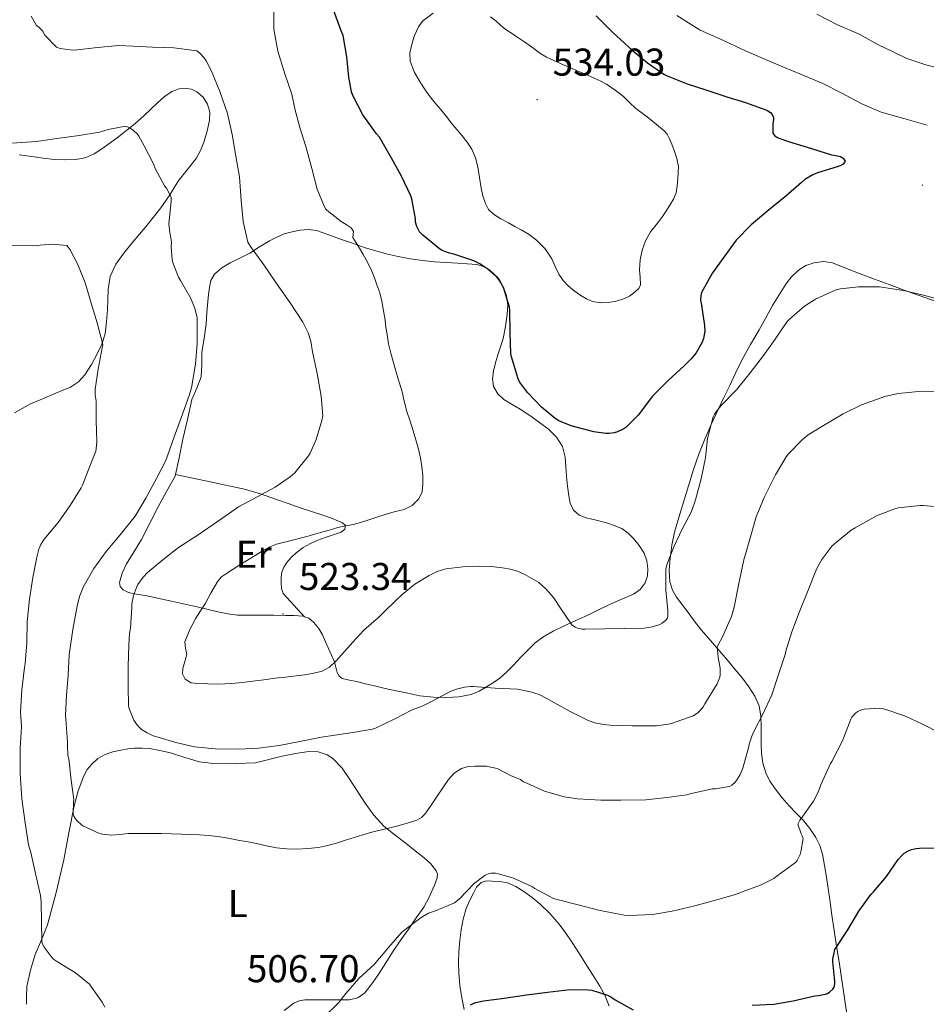
# Model space of a CAD drawing. Units: metres. Extents: x 558955 to 563436, y 4712095 to 4715104.
# Drawn here: x 561710 to 561945, y 4712988 to 4713243 of the extents above; entities that cross this region are included whole.
import ezdxf
from ezdxf.enums import TextEntityAlignment as Align

# ---------------------------------------------------------------- set-up
doc = ezdxf.new("R2010")
doc.units = ezdxf.units.M
doc.header["$MEASUREMENT"] = 0
for name, color, linetype, lineweight in [('Carátula', 7, 'Continuous', 5), ('Level 36', 19, 'Continuous', 40), ('Level 37', 92, 'Continuous', 0), ('Level 4', 36, 'Continuous', 30), ('Level 41', 19, 'Continuous', 0), ('Level 5', 36, 'Continuous', 0), ('Level 7', 1, 'Continuous', 0)]:
    doc.layers.add(name, color=color, linetype=linetype, lineweight=lineweight)
doc.styles.add('Arial', font='ARIAL.TTF', dxfattribs={"height": 0.2})

# ---------------------------------------------------------------- blocks, each defined once
blk = doc.blocks.new('5PATER')
at = {"layer": 'Carátula', "linetype": 'Continuous', "lineweight": 5}
h = blk.add_hatch(color=250, dxfattribs=at)
edge = h.paths.add_edge_path()
edge.add_ellipse((0, 0), major_axis=(-1.33, -1.34), ratio=0.999422, start_angle=0, end_angle=360)

msp = doc.modelspace()

# ---------------------------------------------------------------- linework, layer by layer
at = {"layer": 'Level 36', "color": 92, "linetype": 'Continuous', "lineweight": 0}
for points in [[(561708.87, 4713141.05, 500.66), (561713.04, 4713143.43, 501.69), (561715.48, 4713144.45, 502.2), (561717.94, 4713145.46, 502.7), (561720.64, 4713146.59, 503.11), (561723.35, 4713147.74, 503.48), (561725.41, 4713149.06, 504.05), (561727.09, 4713150.92, 504.55), (561728.78, 4713153.55, 504.6), (561730.23, 4713156.31, 504.58), (561731.5, 4713158.85, 504.79), (561732.37, 4713161.5, 504.98), (561732.71, 4713164.58, 504.97), (561732.9, 4713167.67, 505.06), (561733.01, 4713170.33, 505.42), (561733.14, 4713172.98, 505.78), (561733.67, 4713176.37, 506.21), (561735.08, 4713179.5, 506.65), (561737.19, 4713182.33, 507.16), (561739.36, 4713185.03, 507.78), (561743.08, 4713189.53, 508.93), (561746.76, 4713194.07, 510.09), (561749.04, 4713197.49, 510.91), (561751.22, 4713200.97, 511.74), (561753.55, 4713203.89, 511.97), (561755.88, 4713206.85, 512.09), (561756.99, 4713208.89, 512.4), (561757.88, 4713211.08, 512.71), (561758.77, 4713213.92, 513.09), (561759.35, 4713216.79, 513.46), (561759.39, 4713218.84, 513.71), (561758.84, 4713220.9, 513.94), (561757.72, 4713222.7, 514.07), (561756.04, 4713224.12, 514.09), (561754.68, 4713224.75, 514.03), (561753.33, 4713224.98, 513.85), (561751.47, 4713224.9, 513.3), (561749.62, 4713224.21, 512.78), (561747.63, 4713222.78, 512.46), (561745.88, 4713221.22, 512.14), (561744.16, 4713219.58, 511.76), (561742.44, 4713217.98, 511.34), (561739.99, 4713215.86, 510.59), (561737.49, 4713213.82, 509.8), (561735.43, 4713212.24, 509.21), (561733.32, 4713210.68, 508.73), (561731.48, 4713209.36, 508.59), (561729.52, 4713208.1, 508.65), (561727.16, 4713207.06, 508.73), (561724.66, 4713206.6, 508.84), (561721.91, 4713206.48, 509.01), (561719.16, 4713206.63, 509.18), (561716.26, 4713206.98, 509.29), (561713.36, 4713207.34, 509.34), (561710.12, 4713207.77, 509.31)], [(561750.57, 4713125.14, 511.5), (561751.47, 4713129.44, 511.38), (561752.47, 4713134.23, 511.24), (561753.6, 4713139.37, 511.11), (561754.8, 4713144.49, 511.05), (561756.04, 4713147.44, 511.33), (561757.2, 4713150.42, 511.69), (561757.33, 4713153.55, 511.82), (561757.38, 4713156.68, 511.91), (561757.95, 4713160.4, 511.93), (561758.47, 4713164.12, 511.99), (561758.68, 4713167.01, 512.15), (561758.88, 4713169.91, 512.33), (561759.09, 4713171.7, 512.41), (561759.35, 4713173.49, 512.5), (561759.72, 4713175.31, 512.98), (561760.63, 4713176.93, 513.59), (561762.55, 4713178.61, 513.93), (561764.66, 4713179.88, 514.3), (561767.2, 4713181.1, 515.19), (561769.73, 4713182.36, 516.09), (561772.3, 4713183.97, 516.52), (561774.87, 4713185.57, 516.98), (561776.75, 4713186.53, 517.63), (561778.69, 4713187.33, 518.28), (561780.69, 4713187.91, 518.78), (561782.77, 4713188.28, 519.19), (561784.91, 4713188.52, 519.46), (561787.01, 4713188.26, 519.72), (561790, 4713187.18, 520.28), (561792.98, 4713186.09, 520.86), (561796.32, 4713184.92, 521.22), (561799.65, 4713183.78, 521.56), (561802.35, 4713182.95, 522.48), (561805.08, 4713182.23, 523.34), (561808.17, 4713181.5, 523.49), (561811.32, 4713180.9, 523.62), (561814.44, 4713180.46, 523.96), (561817.57, 4713180.16, 524.28), (561820.54, 4713179.98, 524.36), (561823.51, 4713179.8, 524.46), (561826, 4713179.62, 524.79), (561828.48, 4713179.41, 525.14), (561830.24, 4713178.93, 525.35), (561831.88, 4713177.94, 525.4), (561833.25, 4713176.66, 525.27), (561834.37, 4713175.17, 525.13), (561835.49, 4713173.34, 524.95), (561836.23, 4713171.36, 524.79), (561836.5, 4713168.96, 524.66), (561836.37, 4713166.55, 524.54), (561835.96, 4713163.39, 524.37), (561835.3, 4713160.26, 524.2), (561834.63, 4713158.17, 523.92), (561833.96, 4713156.08, 523.67), (561833.38, 4713153.97, 523.66), (561832.85, 4713151.84, 523.69), (561832.58, 4713149.87, 523.73), (561832.85, 4713147.89, 523.78), (561833.91, 4713145.97, 523.97), (561835.54, 4713144.5, 524.15), (561837.64, 4713143.25, 524.21), (561839.72, 4713142.02, 524.23), (561842.24, 4713140.34, 524.24), (561844.74, 4713138.61, 524.23)], [(561922.29, 4712999.09, 499.24), (561921.62, 4713003.13, 499.88), (561920.98, 4713007.17, 500.52), (561920.41, 4713011.12, 501.68), (561919.86, 4713015.09, 502.7), (561919.42, 4713018.04, 502.87), (561918.98, 4713021, 503.02), (561918.5, 4713023.97, 503.21), (561917.95, 4713026.93, 503.45), (561917.29, 4713029.13, 503.79), (561916.23, 4713031.2, 504.2), (561914.68, 4713033.54, 504.48), (561912.98, 4713035.67, 504.76), (561911.17, 4713037.52, 505.69), (561909.36, 4713039.38, 506.63), (561907.55, 4713041.51, 506.9), (561905.78, 4713043.73, 507.19), (561904.37, 4713045.77, 507.65), (561903.27, 4713047.99, 508.1), (561902.49, 4713050.47, 508.48), (561902.18, 4713053, 508.87), (561902.14, 4713055.25, 509.32), (561902.11, 4713057.51, 509.77), (561902.06, 4713060.06, 510.13), (561902, 4713062.61, 510.49), (561901.56, 4713065.27, 511), (561900.47, 4713067.78, 511.59), (561898.93, 4713070.21, 512.3), (561897.24, 4713072.44, 513.08), (561895.31, 4713074.75, 514.06), (561893.36, 4713077.08, 515.06), (561891.74, 4713079, 515.84), (561890.1, 4713080.93, 516.41), (561888.39, 4713082.87, 516.75), (561886.69, 4713084.84, 517.1), (561885.06, 4713086.93, 517.46), (561883.44, 4713089.06, 517.82), (561881.83, 4713091.2, 518.16), (561880.23, 4713093.36, 518.47), (561879.12, 4713095.24, 518.65), (561878.47, 4713097.32, 518.81), (561878.26, 4713100.36, 519.18), (561878.53, 4713103.41, 519.54), (561878.97, 4713106.82, 519.72), (561879.65, 4713110.18, 519.88), (561880.78, 4713114.04, 520.28), (561883.25, 4713122.17, 520.65), (561884.6, 4713126.45, 520.68), (561885.98, 4713130.38, 520.78), (561887.54, 4713134.24, 520.87), (561889.2, 4713138.09, 520.89), (561890.95, 4713141.89, 520.9), (561892.46, 4713145.04, 520.98), (561893.97, 4713148.18, 521.03), (561895.58, 4713151.54, 521.03), (561897.19, 4713154.9, 521.03), (561899.33, 4713158.75, 521.03), (561901.59, 4713162.53, 521.03), (561903.32, 4713165.67, 521.03), (561905.04, 4713168.82, 521.03), (561906.72, 4713171.59, 521.04), (561908.5, 4713174.31, 521.05), (561909.97, 4713176.22, 521.05), (561911.75, 4713177.96, 521.05), (561913.68, 4713179.17, 521.05)], [(561913.68, 4713179.17, 521.05), (561915.81, 4713179.88, 521.05), (561918.2, 4713180.22, 520.96), (561920.53, 4713179.88, 520.78), (561924.14, 4713178.43, 520.26), (561927.75, 4713177, 519.77), (561931.46, 4713175.61, 519.55), (561935.19, 4713174.23, 519.46), (561939.83, 4713172.54, 519.53), (561944.48, 4713170.87, 519.54), (561949.24, 4713169.17, 519.38)], [(561844.74, 4713138.61, 524.23), (561847.02, 4713136.85, 524.2), (561849.11, 4713134.77, 524.17), (561850.67, 4713132.33, 524.19), (561851.41, 4713129.62, 524.22), (561851.56, 4713127.14, 524.05), (561851.7, 4713124.68, 523.72), (561851.99, 4713122.12, 523.23), (561852.34, 4713119.57, 522.74), (561852.67, 4713117.7, 522.53), (561853.51, 4713115.89, 522.41), (561855.02, 4713114.62, 522.44), (561856.82, 4713113.94, 522.47), (561859.44, 4713113.27, 522.05), (561862.07, 4713112.6, 521.64), (561864.08, 4713111.95, 521.56), (561866.05, 4713111.12, 521.53), (561867.64, 4713109.98, 521.56), (561869.03, 4713108.56, 521.58), (561870.54, 4713106.79, 521.49), (561871.81, 4713104.77, 521.42), (561872.51, 4713102.77, 521.41), (561872.76, 4713100.76, 521.42), (561872.66, 4713098.95, 521.42), (561872.04, 4713097.14, 521.43), (561870.77, 4713095.37, 521.06), (561869.09, 4713094.18, 520.62), (561866.25, 4713092.97, 520.49), (561863.43, 4713091.76, 520.34), (561860.33, 4713090.25, 519.98), (561857.24, 4713088.76, 519.62), (561854.16, 4713087.36, 519.35), (561851.08, 4713085.97, 519.05), (561848.28, 4713084.58, 518.6), (561845.6, 4713083.01, 518.06), (561843.6, 4713081.54, 517.56), (561839.9, 4713077.84, 516.85)], [(561783.96, 4713088.32, 522.72), (561783.51, 4713088.47, 522.82), (561781.27, 4713088.62, 523.27), (561779.01, 4713088.68, 523.66), (561775.93, 4713088.71, 523.71), (561772.85, 4713088.74, 523.32), (561769.71, 4713088.74, 522.81), (561766.61, 4713088.76, 522.18), (561764.06, 4713089.05, 521.45), (561761.52, 4713089.61, 520.7), (561758.98, 4713090.23, 520.52), (561756.45, 4713090.84, 520.3), (561749.52, 4713092.35, 517.57), (561742.72, 4713093.83, 514.63), (561739.85, 4713094.24, 513.71), (561738.4, 4713094.58, 513.34), (561736.96, 4713095.29, 513.06), (561736.2, 4713096.16, 513.16), (561736.02, 4713097.19, 513.3), (561736.72, 4713099.6, 512.84), (561737.88, 4713101.98, 512.42), (561739.87, 4713105.17, 512.58), (561741.78, 4713108.34, 512.66), (561743.87, 4713112.56, 512.25), (561746.02, 4713116.74, 511.88), (561748.24, 4713120.69, 511.7), (561750.47, 4713124.65, 511.51), (561750.57, 4713125.14, 511.5)], [(561750.57, 4713125.14, 511.5), (561759.5, 4713123.24, 513.63), (561768.42, 4713121.33, 515.77), (561772.56, 4713120.14, 516.64), (561776.68, 4713118.68, 517.29), (561779.72, 4713117.58, 517.65), (561782.76, 4713116.49, 517.99), (561785.7, 4713115.54, 518.36), (561788.66, 4713114.61, 518.79), (561790.71, 4713113.88, 519.35), (561792.71, 4713113.09, 520.12), (561793.74, 4713112.58, 520.68), (561794.52, 4713111.94, 521.14), (561794.34, 4713111.01, 521.24), (561793.44, 4713110.17, 521.3), (561791.34, 4713109.48, 521.59), (561789.25, 4713108.84, 521.86), (561787.36, 4713108.1, 522.06), (561785.49, 4713107.3, 522.2), (561783.55, 4713106.22, 522.28), (561781.75, 4713104.89, 522.36), (561780.49, 4713103.68, 522.47), (561779.38, 4713102.33, 522.55), (561778.59, 4713101.16, 522.57), (561778.05, 4713099.88, 522.57), (561777.88, 4713098.55, 522.57), (561777.92, 4713097.22, 522.57), (561777.94, 4713095.67, 522.57), (561778.42, 4713094.31, 522.58), (561781.19, 4713091.31, 522.65), (561783.96, 4713088.32, 522.72)], [(561839.9, 4713077.84, 516.85), (561838.04, 4713075.83, 516.7), (561836.29, 4713074.09, 515.89), (561834.48, 4713072.47, 515.22), (561832.82, 4713071.3, 515.21), (561831.01, 4713070.23, 515.21), (561829.09, 4713069.11, 515.14), (561827.03, 4713068.2, 515.08), (561823.9, 4713067.57, 515.12), (561820.77, 4713067.48, 515.32), (561817.27, 4713067.5, 515.66), (561813.76, 4713067.88, 516.01), (561810.66, 4713068.53, 516.3), (561807.62, 4713069.19, 516.6), (561804.81, 4713069.8, 517.29), (561802, 4713070.42, 518.07), (561799.71, 4713070.98, 518.21), (561797.41, 4713071.59, 518.38), (561795.53, 4713071.92, 518.86), (561793.68, 4713072.34, 519.35), (561792.89, 4713072.96, 519.49), (561792.39, 4713073.88, 519.64), (561792.03, 4713075.29, 520.05), (561791.65, 4713076.69, 520.46), (561790.9, 4713078.39, 520.62), (561790.15, 4713080.09, 520.78), (561789.38, 4713081.87, 521.22), (561788.61, 4713083.64, 521.66), (561787.66, 4713085.32, 521.89), (561786.37, 4713086.87, 522.15), (561785.04, 4713087.95, 522.48), (561783.96, 4713088.32, 522.72)], [(561746.51, 4713053.76, 513.14), (561743.79, 4713054.23, 513.21), (561741.87, 4713054.36, 513.28), (561739.94, 4713054.31, 513.35), (561738.16, 4713054.13, 513.32), (561736.39, 4713053.85, 513.19), (561734.33, 4713053.37, 512.98), (561732.34, 4713052.66, 512.73), (561730.48, 4713051.62, 512.43), (561728.87, 4713050.22, 512.09), (561727.67, 4713048.78, 511.68), (561726.79, 4713047.16, 511.27), (561725.36, 4713043.33, 510.77), (561724.29, 4713039.43, 510.23), (561722.97, 4713032.43, 508.89), (561721.63, 4713025.43, 507.54), (561719.69, 4713016.99, 505.91), (561717.42, 4713008.62, 504.38), (561715.89, 4713004.79, 504.18), (561714.26, 4713000.97, 504.2), (561713.01, 4712996.87, 503.93), (561712.06, 4712992.7, 503.66), (561712.02, 4712990.03, 503.47), (561711.95, 4712988.08, 503.31)], [(561778.64, 4712986.45, 506.38), (561781.12, 4712988.38, 506.18), (561782.51, 4712988.99, 506.03), (561783.97, 4712989.22, 505.88), (561787.68, 4712989.24, 505.32), (561791.41, 4712989.24, 504.9), (561793.5, 4712989.23, 504.9), (561795.58, 4712989.22, 504.94), (561797.7, 4712989.73, 504.98), (561799.5, 4712991.06, 505.03), (561801.38, 4712993.34, 505.2), (561802.99, 4712995.72, 505.32), (561804.93, 4712998.79, 505.32), (561806.9, 4713001.83, 505.32), (561808.89, 4713004.74, 505.32), (561810.88, 4713007.64, 505.32), (561812.82, 4713010.43, 505.4), (561814.77, 4713013.22, 505.53), (561816.31, 4713016, 505.63), (561817.57, 4713018.92, 505.78), (561818.22, 4713020.78, 505.96), (561818.3, 4713021.73, 506.08), (561818.03, 4713022.6, 506.2), (561816.6, 4713024.4, 506.5), (561814.87, 4713025.94, 506.82), (561812.57, 4713027.8, 507.26), (561810.27, 4713029.64, 507.74), (561807.34, 4713031.86, 508.38), (561804.43, 4713034.13, 509.1), (561801.82, 4713036.97, 509.95), (561799.6, 4713040.15, 510.82), (561797.55, 4713043.32, 511.6), (561795.52, 4713046.5, 512.15), (561793.66, 4713049.17, 512.44), (561791.25, 4713051.65, 512.71), (561789.77, 4713052.62, 512.85), (561787.43, 4713053.42, 513.07), (561785.03, 4713053.48, 513.29), (561781.57, 4713052.97, 513.41), (561778.13, 4713052.28, 513.34), (561774.71, 4713051.37, 513.05), (561771.25, 4713050.57, 512.84), (561763.86, 4713050.28, 512.94), (561760.29, 4713050.4, 512.98), (561756.74, 4713050.84, 513.03), (561752.95, 4713051.95, 513.07), (561749.2, 4713053.14, 513.1), (561746.51, 4713053.76, 513.14)], [(561825.28, 4712986.75, 500.47), (561824.64, 4712989.75, 500.9), (561824.13, 4712992.96, 501.4), (561823.86, 4712996.21, 501.9), (561823.81, 4712998.97, 502.11), (561823.89, 4713001.73, 502.26), (561824.08, 4713004.56, 502.62), (561824.42, 4713007.38, 502.92), (561824.96, 4713010.14, 503.09), (561825.78, 4713012.85, 503.26), (561826.62, 4713014.86, 503.39), (561827.63, 4713016.8, 503.53), (561828.44, 4713018.34, 503.55), (561829.68, 4713019.62, 503.54), (561831.06, 4713020, 503.58), (561832.45, 4713019.92, 503.61), (561834.44, 4713019.84, 503.49), (561836.43, 4713019.48, 503.32), (561838.65, 4713018.53, 503.32), (561840.67, 4713017.28, 503.21), (561842.81, 4713015.74, 502.7), (561844.8, 4713014.05, 502.15), (561847.41, 4713011.53, 501.43), (561849.82, 4713008.79, 500.81), (561851.59, 4713006.47, 500.51), (561853.23, 4713004.07, 500.31), (561855.06, 4713001.16, 500.09), (561856.9, 4712998.24, 499.85), (561858.63, 4712995.52, 499.5), (561860.37, 4712992.79, 499.11), (561861.76, 4712990.28, 498.88), (561862.74, 4712987.62, 498.65)], [(561924.21, 4712986.16, 497.18), (561923.22, 4712992.63, 498.21), (561922.29, 4712999.09, 499.24)]]:
    msp.add_polyline3d(points, dxfattribs=at)
at = {"layer": 'Level 4', "color": 36, "linetype": 'Continuous', "lineweight": 30}
for points in [[(561802.52, 4713213.21, 525.01), (561799, 4713218.15, 525.01), (561796.41, 4713223.13, 525.01), (561796.11, 4713224.06, 525.01), (561795.4, 4713227.85, 525.01), (561794.87, 4713233.18, 525.01), (561793.96, 4713238.65, 525.01), (561793.45, 4713239.88, 525.01), (561791.45, 4713245.34, 525.01)], [(561859.43, 4713243.77, 525.01), (561863.72, 4713239.48, 525.01), (561868.68, 4713234.84, 525.01), (561872.65, 4713231.62, 525.01), (561876.92, 4713228.69, 525.01), (561877.79, 4713228.28, 525.01), (561882.97, 4713226.17, 525.01), (561887.75, 4713224.61, 525.01), (561893.19, 4713222.81, 525.01), (561898.07, 4713221.32, 525.01), (561903.55, 4713219.38, 525.01), (561904.47, 4713218.74, 525.01), (561904.91, 4713218.26, 525.01), (561905.26, 4713217.44, 525.01), (561905.27, 4713216.85, 525.01), (561905.08, 4713215.92, 525.01), (561905.1, 4713213.4, 525.01), (561905.66, 4713212.72, 525.01), (561906.11, 4713212.4, 525.01), (561906.67, 4713212.13, 525.01), (561909.45, 4713211.19, 525.01), (561915.1, 4713209.41, 525.01), (561920.3, 4713207.81, 525.01), (561920.86, 4713207.76, 525.01), (561922.65, 4713207.33, 525.01), (561923.34, 4713206.96, 525.01), (561923.83, 4713206.15, 525.01), (561923.35, 4713205.36, 525.01), (561922.52, 4713204.93, 525.01), (561921.74, 4713204.71, 525.01), (561916.65, 4713203.17, 525.01), (561915.47, 4713202.64, 525.01), (561913.43, 4713201.4, 525.01), (561912.57, 4713200.69, 525.01), (561908.44, 4713197.12, 525.01), (561903.9, 4713193.4, 525.01), (561899.53, 4713189.73, 525.01), (561895.59, 4713185.7, 525.01), (561892.47, 4713181.35, 525.01), (561889.5, 4713177.25, 525.01), (561886.62, 4713172.18, 525.01), (561886.46, 4713171.4, 525.01), (561886.44, 4713170.21, 525.01), (561886.58, 4713169.43, 525.01), (561887.45, 4713163.69, 525.01), (561887.48, 4713162.17, 525.01), (561887.21, 4713160.31, 525.01), (561886.76, 4713159.21, 525.01), (561885.27, 4713156.61, 525.01), (561884.02, 4713155.01, 525.01), (561882.17, 4713153.19, 525.01), (561878.01, 4713149.41, 525.01), (561873.99, 4713145.37, 525.01), (561873.48, 4713144.69, 525.01), (561870.3, 4713140.5, 525.01), (561867.11, 4713137.24, 525.01), (561866.55, 4713136.89, 525.01), (561864.89, 4713136.13, 525.01), (561864.09, 4713135.91, 525.01), (561862.79, 4713135.73, 525.01), (561861.9, 4713135.73, 525.01), (561858.76, 4713136.13, 525.01), (561852.94, 4713137.69, 525.01), (561849.75, 4713139, 525.01), (561848.79, 4713139.61, 525.01), (561845.29, 4713142.55, 525.01), (561841.59, 4713146.3, 525.01), (561839.58, 4713149.05, 525.01), (561839.24, 4713149.86, 525.01), (561837.48, 4713155.53, 525.01), (561837.34, 4713156.39, 525.01), (561837.11, 4713161.82, 525.01), (561837.08, 4713167.58, 525.01), (561836.94, 4713168.44, 525.01), (561835.48, 4713173.27, 525.01), (561834.39, 4713175.48, 525.01), (561833.98, 4713175.96, 525.01), (561831.38, 4713178.22, 525.01), (561829.3, 4713179.59, 525.01), (561827.7, 4713180.38, 525.01), (561822.6, 4713182.12, 525.01), (561821.42, 4713182.34, 525.01), (561819.53, 4713183.06, 525.01), (561818.84, 4713183.5, 525.01), (561814.55, 4713187, 525.01), (561813.72, 4713187.91, 525.01), (561813.3, 4713188.55, 525.01), (561812.95, 4713189.24, 525.01), (561812.66, 4713190.41, 525.01), (561812.65, 4713191.27, 525.01), (561811.71, 4713196.44, 525.01), (561811.4, 4713197.22, 525.01), (561809, 4713202.31, 525.01), (561806.46, 4713206.94, 525.01), (561803.29, 4713212.39, 525.01), (561802.52, 4713213.21, 525.01)], [(561899.8, 4712987.85, 500.01), (561905.4, 4712988.15, 500.01), (561910.34, 4712988.98, 500.01), (561915.99, 4712990.31, 500.01), (561916.92, 4712990.36, 500.01), (561919.05, 4712990.82, 500.01), (561919.8, 4712991.24, 500.01), (561920.63, 4712991.96, 500.01), (561920.97, 4712992.5, 500.01), (561921.16, 4712993.41, 500.01), (561921.16, 4712994.02, 500.01), (561920.61, 4712999.17, 500.01), (561920.65, 4712999.8, 500.01), (561921.13, 4713002.24, 500.01), (561921.51, 4713002.74, 500.01), (561924.53, 4713007.33, 500.01), (561927.38, 4713012.21, 500.01), (561930.58, 4713016.53, 500.01), (561931.19, 4713017.16, 500.01), (561934.54, 4713021.14, 500.01), (561937.54, 4713025.57, 500.01), (561938.46, 4713026.58, 500.01), (561939.13, 4713027.16, 500.01), (561940.22, 4713027.81, 500.01), (561941, 4713028.12, 500.01), (561942.23, 4713028.4, 500.01), (561943.93, 4713028.58, 500.01), (561948.54, 4713028.47, 500.01)], [(561826.92, 4712987.93, 500.01), (561827.57, 4712988.26, 500.01), (561828.29, 4712988.52, 500.01), (561830.26, 4712988.94, 500.01), (561835.62, 4712989.7, 500.01), (561841.4, 4712990.49, 500.01), (561846.84, 4712991.22, 500.01), (561852.65, 4712991.91, 500.01), (561857.32, 4712991.85, 500.01), (561858.28, 4712991.7, 500.01), (561862.37, 4712990.44, 500.01), (561863.22, 4712989.99, 500.01), (561864.29, 4712989.24, 500.01), (561868.95, 4712986.63, 500.01)]]:
    msp.add_polyline3d(points, dxfattribs=at)
at = {"layer": 'Level 5', "color": 36, "linetype": 'Continuous', "lineweight": 0}
for points in [[(561775.95, 4713246.62, 520.01), (561775.98, 4713240.76, 520.01), (561776.11, 4713239.83, 520.01), (561777.05, 4713234.6, 520.01), (561778.86, 4713228.74, 520.01), (561780.65, 4713223.51, 520.01), (561781.45, 4713219.7, 520.01), (561782.75, 4713214.87, 520.01), (561784.23, 4713209.93, 520.01), (561785.8, 4713204.23, 520.01), (561787.24, 4713198.9, 520.01), (561789.05, 4713194.49, 520.01), (561789.48, 4713193.77, 520.01), (561790.2, 4713193.06, 520.01), (561791.8, 4713191.82, 520.01), (561793.4, 4713190.58, 520.01), (561794.67, 4713189.76, 520.01), (561795.96, 4713188.94, 520.01), (561796.62, 4713187.98, 520.01), (561796.47, 4713186.39, 520.01), (561797.33, 4713185.04, 520.01), (561798.18, 4713183.69, 520.01), (561799.02, 4713182.18, 520.01), (561799.85, 4713180.66, 520.01), (561800.63, 4713179.18, 520.01), (561801.37, 4713177.67, 520.01), (561802.07, 4713175.96, 520.01), (561802.68, 4713174.22, 520.01), (561803.38, 4713172.1, 520.01), (561803.94, 4713169.94, 520.01), (561804.38, 4713167.48, 520.01), (561804.76, 4713165.02, 520.01), (561805.01, 4713163.18, 520.01), (561805.27, 4713161.35, 520.01), (561805.7, 4713158.92, 520.01), (561806.25, 4713156.5, 520.01), (561806.83, 4713154.33, 520.01), (561807.45, 4713152.17, 520.01), (561808.27, 4713149.5, 520.01), (561809.08, 4713146.84, 520.01), (561809.75, 4713144.12, 520.01), (561810.44, 4713141.42, 520.01), (561811.23, 4713138.92, 520.01), (561812.02, 4713136.44, 520.01), (561812.76, 4713134.06, 520.01), (561813.46, 4713131.67, 520.01), (561813.94, 4713129.42, 520.01), (561814.26, 4713127.14, 520.01), (561814.5, 4713124.84, 520.01), (561814.58, 4713122.54, 520.01), (561814.35, 4713120.64, 520.01), (561813.48, 4713118.81, 520.01), (561811.8, 4713117.08, 520.01), (561809.75, 4713116.07, 520.01), (561807.5, 4713115.52, 520.01), (561805.27, 4713114.97, 520.01), (561802.41, 4713113.99, 520.01), (561799.54, 4713113.03, 520.01), (561798.08, 4713112.59, 520.01)], [(561713.16, 4713243.7, 515.01), (561714.57, 4713241.24, 515.01), (561715.13, 4713240.84, 515.01), (561716.09, 4713239.86, 515.01), (561716.76, 4713238.79, 515.01), (561719.77, 4713235.67, 515.01), (561720.68, 4713235.35, 515.01), (561723.32, 4713234.92, 515.01), (561724.41, 4713234.9, 515.01), (561730.39, 4713235.53, 515.01), (561735.91, 4713236.09, 515.01), (561739.58, 4713235.94, 515.01), (561744.59, 4713235.64, 515.01), (561750.14, 4713235.45, 515.01), (561756.03, 4713234.68, 515.01), (561756.83, 4713234.14, 515.01), (561757.87, 4713233.02, 515.01), (561758.49, 4713232.12, 515.01), (561759.88, 4713229.42, 515.01), (561762.03, 4713224.15, 515.01), (561763.99, 4713218.46, 515.01), (561765.19, 4713213.02, 515.01), (561766.17, 4713207.46, 515.01), (561767.11, 4713202.07, 515.01), (561767.51, 4713195.99, 515.01), (561768.09, 4713190.6, 515.01), (561769.27, 4713185.24, 515.01), (561769.93, 4713184.09, 515.01), (561773.37, 4713179.32, 515.01), (561776.47, 4713174.79, 515.01), (561780.23, 4713169.53, 515.01), (561783.53, 4713164.5, 515.01), (561784.87, 4713161.72, 515.01), (561785.53, 4713159.64, 515.01), (561786.02, 4713156.89, 515.01), (561787.19, 4713151.21, 515.01), (561788.23, 4713145.42, 515.01), (561788.7, 4713140.3, 515.01), (561788.42, 4713139.05, 515.01), (561786.98, 4713134.15, 515.01), (561785.42, 4713130.65, 515.01), (561784.97, 4713129.93, 515.01), (561781.38, 4713125.54, 515.01), (561780.25, 4713124.52, 515.01), (561776.36, 4713121.85, 515.01), (561771.66, 4713119.3, 515.01), (561766.84, 4713116.76, 515.01), (561766.02, 4713116.12, 515.01), (561761.67, 4713113.14, 515.01), (561756.41, 4713109.53, 515.01), (561751.34, 4713106.28, 515.01), (561747.26, 4713103.03, 515.01), (561743.29, 4713099.77, 515.01), (561742.18, 4713098.6, 515.01), (561740.82, 4713096.71, 515.01), (561740.42, 4713095.93, 515.01), (561739.67, 4713093.86, 515.01), (561739.26, 4713091.66, 515.01), (561739.24, 4713090.76, 515.01), (561738.87, 4713085.34, 515.01), (561738.62, 4713084.01, 515.01), (561738.44, 4713081.08, 515.01), (561738.31, 4713075.45, 515.01), (561738.26, 4713070.3, 515.01)], [(561815.3, 4713224.34, 530.01), (561814.01, 4713226.31, 530.01), (561812.38, 4713229.1, 530.01), (561811.26, 4713232.06, 530.01), (561811.22, 4713234.22, 530.01), (561811.72, 4713236.41, 530.01), (561812.39, 4713238.7, 530.01), (561813.39, 4713240.9, 530.01), (561814.49, 4713242.37, 530.01), (561817.24, 4713244.42, 530.01)], [(561832.08, 4713243.46, 530.01), (561833.53, 4713242.41, 530.01), (561834.66, 4713241.38, 530.01), (561835.8, 4713240.39, 530.01), (561837.23, 4713239.46, 530.01), (561838.65, 4713238.52, 530.01), (561840.94, 4713236.94, 530.01), (561843.23, 4713235.35, 530.01), (561844.82, 4713234.11, 530.01), (561846.51, 4713233.03, 530.01), (561848.42, 4713232.2, 530.01), (561850.35, 4713231.37, 530.01), (561852.62, 4713230.38, 530.01), (561854.89, 4713229.4, 530.01), (561856.98, 4713228.49, 530.01), (561859.07, 4713227.59, 530.01), (561860.59, 4713226.86, 530.01), (561862.07, 4713226.04, 530.01), (561864.33, 4713224.55, 530.01), (561866.44, 4713222.87, 530.01), (561868.04, 4713221.34, 530.01), (561869.66, 4713219.83, 530.01), (561871.32, 4713218.55, 530.01), (561873, 4713217.29, 530.01), (561875.02, 4713215.69, 530.01), (561877, 4713214.02, 530.01), (561877.75, 4713213.14, 530.01), (561878.31, 4713212.12, 530.01), (561878.99, 4713210.54, 530.01), (561879.58, 4713208.93, 530.01), (561880.29, 4713206.88, 530.01), (561880.68, 4713204.79, 530.01), (561880.63, 4713203.21, 530.01), (561880.49, 4713201.62, 530.01), (561880.38, 4713199.79, 530.01), (561880.11, 4713197.97, 530.01), (561879.39, 4713196.33, 530.01), (561878.43, 4713194.79, 530.01), (561877.43, 4713193.18, 530.01), (561876.41, 4713191.59, 530.01), (561874.96, 4713189.74, 530.01), (561873.48, 4713187.88, 530.01), (561872.17, 4713185.6, 530.01), (561871.26, 4713183.13, 530.01), (561870.81, 4713180.61, 530.01), (561870.62, 4713178.09, 530.01), (561870.81, 4713176.12, 530.01), (561870.87, 4713174.15, 530.01), (561870.4, 4713173.2, 530.01), (561869.61, 4713172.42, 530.01), (561868.02, 4713171.28, 530.01), (561866.3, 4713170.45, 530.01), (561864.52, 4713169.92, 530.01), (561862.71, 4713169.62, 530.01), (561860.55, 4713169.53, 530.01), (561858.41, 4713169.91, 530.01), (561856.87, 4713170.59, 530.01), (561855.43, 4713171.45, 530.01), (561853.73, 4713172.59, 530.01), (561852.14, 4713173.88, 530.01), (561850.82, 4713175.34, 530.01), (561849.72, 4713176.97, 530.01), (561848.82, 4713178.91, 530.01), (561847.91, 4713180.86, 530.01), (561846.16, 4713183.49, 530.01), (561843.98, 4713185.77, 530.01), (561842.02, 4713187.18, 530.01), (561839.96, 4713188.41, 530.01), (561838.33, 4713189.3, 530.01), (561836.7, 4713190.18, 530.01), (561834.75, 4713191.28, 530.01), (561832.82, 4713192.44, 530.01), (561831.56, 4713193.63, 530.01), (561830.73, 4713195.18, 530.01), (561830.11, 4713197.18, 530.01), (561829.66, 4713199.21, 530.01), (561829.24, 4713201.97, 530.01), (561828.79, 4713204.73, 530.01), (561828.17, 4713207.05, 530.01), (561827.19, 4713209.26, 530.01), (561826.04, 4713211.06, 530.01), (561824.75, 4713212.74, 530.01), (561823.45, 4713214.24, 530.01), (561822.17, 4713215.75, 530.01), (561820.63, 4713217.68, 530.01), (561819.1, 4713219.61, 530.01)], [(561945.02, 4713215.48, 520.01), (561939.02, 4713217.24, 520.01), (561933.16, 4713218.87, 520.01), (561928.15, 4713220.98, 520.01), (561922.83, 4713223.86, 520.01), (561918.06, 4713226.26, 520.01), (561912.7, 4713228.5, 520.01), (561907.74, 4713230.6, 520.01), (561902.63, 4713232.69, 520.01), (561898.04, 4713234.69, 520.01), (561891.43, 4713237.83, 520.01), (561886.3, 4713240.05, 520.01), (561880.3, 4713243.81, 520.01)], [(561950.97, 4713229.43, 515.01), (561944.67, 4713231.12, 515.01), (561939.83, 4713232.72, 515.01), (561936.81, 4713234.16, 515.01), (561932.15, 4713236.47, 515.01), (561927.43, 4713238.98, 515.01), (561921.85, 4713241.44, 515.01), (561916.49, 4713244.2, 515.01)], [(561819.1, 4713219.61, 530.01), (561817.89, 4713221.03, 530.01), (561816.68, 4713222.46, 530.01), (561815.3, 4713224.34, 530.01)], [(561730.84, 4713213.64, 510.01), (561733.13, 4713214.36, 510.01), (561737.64, 4713215.18, 510.01), (561738.31, 4713214.95, 510.01), (561738.78, 4713214.73, 510.01), (561739.67, 4713214.12, 510.01), (561740.67, 4713213.16, 510.01), (561741.05, 4713212.65, 510.01), (561742.43, 4713210.15, 510.01), (561744.86, 4713205.46, 510.01), (561745.27, 4713204.28, 510.01), (561747.71, 4713199.82, 510.01), (561748.22, 4713199.16, 510.01), (561749.43, 4713196.84, 510.01), (561749.38, 4713195.69, 510.01), (561748.82, 4713189.93, 510.01), (561749.03, 4713187.62, 510.01), (561749.26, 4713186.87, 510.01), (561749.48, 4713185.27, 510.01), (561749.4, 4713183.98, 510.01), (561749.66, 4713180.66, 510.01), (561749.9, 4713179.69, 510.01), (561751.34, 4713176.12, 510.01), (561751.86, 4713175.32, 510.01), (561754.46, 4713170.78, 510.01), (561755.54, 4713168.15, 510.01), (561756.12, 4713165.61, 510.01), (561756.17, 4713164.86, 510.01), (561756.14, 4713158.97, 510.01), (561755.7, 4713153.62, 510.01), (561754.65, 4713147.53, 510.01), (561754.04, 4713145.56, 510.01), (561751.96, 4713139.77, 510.01), (561750.22, 4713134.87, 510.01), (561748.01, 4713128.73, 510.01), (561745.64, 4713124.06, 510.01), (561742.84, 4713118.97, 510.01), (561740.09, 4713114.36, 510.01), (561736.26, 4713109.5, 510.01), (561732.6, 4713105.21, 510.01), (561729.4, 4713100.82, 510.01), (561726.68, 4713095.96, 510.01), (561725.72, 4713093.54, 510.01), (561725.11, 4713091.06, 510.01), (561724.01, 4713085.05, 510.01), (561722.98, 4713078.44, 510.01), (561722.73, 4713073.24, 510.01), (561722.3, 4713067.98, 510.01), (561722.09, 4713062.87, 510.01), (561722.17, 4713061.94, 510.01), (561722.63, 4713055.85, 510.01), (561722.55, 4713054.84, 510.01), (561722.71, 4713052.46, 510.01), (561722.89, 4713051.56, 510.01), (561723.51, 4713046.07, 510.01), (561724.26, 4713041.03, 510.01), (561724.15, 4713040.42, 510.01), (561724.07, 4713037.3, 510.01), (561724.26, 4713036.73, 510.01), (561724.7, 4713036.02, 510.01), (561725.06, 4713035.58, 510.01), (561726.18, 4713034.54, 510.01), (561726.74, 4713034.17, 510.01), (561730.7, 4713032.31, 510.01), (561731.67, 4713032.07, 510.01), (561733.98, 4713031.82, 510.01), (561736.14, 4713032.02, 510.01), (561738.3, 4713032.22, 510.01), (561740.3, 4713032.29, 510.01), (561742.31, 4713032.28, 510.01), (561744.6, 4713032.3, 510.01), (561746.89, 4713032.28, 510.01), (561749.49, 4713032.19, 510.01), (561752.09, 4713032.09, 510.01), (561754.42, 4713032, 510.01), (561756.74, 4713031.9, 510.01), (561759.06, 4713031.76, 510.01), (561761.37, 4713031.5, 510.01), (561764.26, 4713031.02, 510.01), (561767.14, 4713030.49, 510.01), (561769.31, 4713030.07, 510.01), (561771.48, 4713029.64, 510.01), (561774.06, 4713029.1, 510.01), (561776.65, 4713028.57, 510.01), (561779.37, 4713028.26, 510.01), (561782.1, 4713028.23, 510.01), (561784.82, 4713028.35, 510.01), (561787.54, 4713028.68, 510.01), (561789.9, 4713029.14, 510.01), (561792.22, 4713029.75, 510.01), (561794.5, 4713030.5, 510.01), (561796.79, 4713031.24, 510.01), (561799.05, 4713031.95, 510.01), (561801.32, 4713032.62, 510.01), (561803.83, 4713033.24, 510.01), (561806.36, 4713033.82, 510.01), (561808.44, 4713034.35, 510.01), (561810.5, 4713034.92, 510.01), (561813.03, 4713035.74, 510.01), (561814.16, 4713036.38, 510.01), (561815.06, 4713037.27, 510.01)], [(561708.15, 4713210.81, 510.01), (561714.55, 4713211.22, 510.01), (561719.8, 4713212.02, 510.01), (561725.58, 4713212.79, 510.01), (561730.84, 4713213.64, 510.01)], [(561708.1, 4713184.38, 505.01), (561713.42, 4713184.26, 505.01), (561718.65, 4713184.68, 505.01), (561722.41, 4713184.33, 505.01), (561722.76, 4713183.96, 505.01), (561723.26, 4713183.27, 505.01), (561725.27, 4713179.46, 505.01), (561727.19, 4713174.66, 505.01), (561728.71, 4713169.43, 505.01), (561730.23, 4713164.34, 505.01), (561731.74, 4713158.78, 505.01), (561731.56, 4713157.86, 505.01), (561730.52, 4713152.36, 505.01), (561729.74, 4713147.19, 505.01), (561729.77, 4713145.7, 505.01), (561729.94, 4713144.71, 505.01), (561729.96, 4713144.64, 505.01)], [(561888.18, 4713134.47, 520.01), (561889.66, 4713140.05, 520.01), (561890.02, 4713140.74, 520.01), (561890.97, 4713142.05, 520.01), (561891.78, 4713142.97, 520.01), (561895.75, 4713147.01, 520.01), (561899.29, 4713151.45, 520.01), (561902.71, 4713155.88, 520.01), (561905.72, 4713160.15, 520.01), (561908.84, 4713164.72, 520.01), (561909.4, 4713165.3, 520.01), (561913.34, 4713168.64, 520.01), (561916.2, 4713170.47, 520.01), (561921.21, 4713172.79, 520.01), (561922.62, 4713173.16, 520.01), (561927.3, 4713173.7, 520.01), (561932.7, 4713173.62, 520.01), (561938.9, 4713172.72, 520.01), (561944.09, 4713171.54, 520.01), (561949.4, 4713170.07, 520.01)], [(561738.26, 4713070.3, 515.01), (561738.34, 4713065.29, 515.01), (561738.6, 4713064.36, 515.01), (561739.75, 4713061.61, 515.01), (561740.25, 4713060.79, 515.01), (561741.05, 4713059.83, 515.01), (561741.77, 4713059.18, 515.01), (561743.19, 4713058.26, 515.01), (561744.76, 4713057.51, 515.01), (561745.42, 4713057.32, 515.01), (561750.6, 4713055.83, 515.01), (561755.48, 4713054.7, 515.01), (561760.84, 4713054.12, 515.01), (561766.9, 4713054.1, 515.01), (561772.02, 4713054.34, 515.01), (561777.37, 4713055.03, 515.01), (561783.13, 4713056.17, 515.01), (561788.3, 4713057.18, 515.01), (561796.46, 4713058.38, 515.01), (561801.46, 4713059.24, 515.01), (561802.1, 4713059.46, 515.01), (561807.14, 4713061.83, 515.01), (561811.75, 4713064.22, 515.01), (561814.36, 4713065.16, 515.01), (561817, 4713066.5, 515.01), (561821.61, 4713069, 515.01), (561823.22, 4713069.62, 515.01), (561825.29, 4713070.14, 515.01), (561826.86, 4713070.28, 515.01), (561827.53, 4713070.25, 515.01), (561833.22, 4713069.85, 515.01), (561839.05, 4713069.56, 515.01), (561842.44, 4713068.92, 515.01), (561844.66, 4713068.18, 515.01), (561846.46, 4713067.3, 515.01), (561847.85, 4713066.52, 515.01), (561852.66, 4713063.85, 515.01), (561857.37, 4713061.51, 515.01), (561859.08, 4713060.92, 515.01), (561861.29, 4713060.45, 515.01), (561863, 4713060.31, 515.01), (561868.73, 4713060.1, 515.01), (561875, 4713060.1, 515.01), (561878.06, 4713060.5, 515.01), (561878.92, 4713060.73, 515.01), (561884.54, 4713062.73, 515.01), (561885.7, 4713063.46, 515.01), (561886.34, 4713064.04, 515.01), (561887.13, 4713065.03, 515.01), (561887.53, 4713065.77, 515.01), (561890.71, 4713070.97, 515.01), (561891.37, 4713072.66, 515.01), (561891.46, 4713073.33, 515.01), (561891.48, 4713074.95, 515.01), (561891.24, 4713076.57, 515.01), (561891.05, 4713077.22, 515.01), (561890.73, 4713080.33, 515.01), (561890.98, 4713081.05, 515.01), (561892.06, 4713083.14, 515.01), (561894.38, 4713088.37, 515.01), (561895.1, 4713090.79, 515.01), (561896.26, 4713096.49, 515.01), (561897.64, 4713103.09, 515.01), (561899.14, 4713108.42, 515.01), (561900.81, 4713114.15, 515.01), (561902.89, 4713119.19, 515.01), (561905.8, 4713125.06, 515.01), (561908.55, 4713129.69, 515.01), (561909.19, 4713130.44, 515.01), (561912.68, 4713134.08, 515.01), (561914.23, 4713135.35, 515.01), (561917.78, 4713137.54, 515.01), (561923.35, 4713140.82, 515.01), (561928.06, 4713143.16, 515.01), (561934.06, 4713145.32, 515.01), (561937.59, 4713146.1, 515.01), (561943.78, 4713146.66, 515.01), (561949.53, 4713146.6, 515.01)], [(561729.96, 4713144.64, 505.01), (561730.01, 4713144.06, 505.01), (561730.02, 4713139.05, 505.01), (561730.22, 4713133.53, 505.01), (561730.02, 4713131.77, 505.01), (561729.88, 4713131.19, 505.01), (561728.36, 4713127.27, 505.01), (561726.46, 4713122.33, 505.01), (561726.09, 4713121.66, 505.01), (561723.32, 4713117.1, 505.01), (561720.14, 4713112.68, 505.01), (561716.55, 4713108.42, 505.01), (561715.7, 4713107, 505.01), (561715.21, 4713105.82, 505.01), (561714.62, 4713103.7, 505.01), (561713.62, 4713098.47, 505.01), (561712.79, 4713092.86, 505.01), (561712.12, 4713087, 505.01), (561712.04, 4713081.59, 505.01), (561711.64, 4713076.25, 505.01), (561711.43, 4713075.22, 505.01), (561710.73, 4713069.38, 505.01), (561710.39, 4713063.77, 505.01), (561710.7, 4713059.85, 505.01), (561710.33, 4713054.34, 505.01), (561710.31, 4713047.78, 505.01), (561710.79, 4713041.21, 505.01), (561711.59, 4713035, 505.01), (561712.52, 4713029.29, 505.01), (561713.1, 4713027.35, 505.01), (561714.3, 4713021.91, 505.01), (561715.64, 4713016.26, 505.01), (561715.8, 4713014.63, 505.01), (561715.85, 4713009.51, 505.01), (561715.94, 4713004.2, 505.01), (561716.1, 4713003.66, 505.01), (561716.55, 4713002.86, 505.01), (561718.58, 4713000.14, 505.01), (561718.95, 4712999.78, 505.01), (561719.97, 4712999.03, 505.01), (561724.63, 4712996.18, 505.01), (561728.25, 4712993.26, 505.01), (561728.63, 4712992.81, 505.01), (561731.56, 4712988.63, 505.01), (561732.25, 4712987.34, 505.01)], [(561798.08, 4713112.59, 520.01), (561796.62, 4713112.18, 520.01), (561794.57, 4713111.8, 520.01), (561792.54, 4713111.38, 520.01), (561790.28, 4713110.74, 520.01), (561788.02, 4713110.09, 520.01), (561786.29, 4713109.58, 520.01), (561784.55, 4713109.06, 520.01), (561781.5, 4713108.29, 520.01), (561778.44, 4713107.56, 520.01), (561776.67, 4713107.06, 520.01), (561774.97, 4713106.39, 520.01), (561773.02, 4713105.34, 520.01), (561771.13, 4713104.2, 520.01), (561769.17, 4713102.99, 520.01), (561767.22, 4713101.78, 520.01), (561765.47, 4713100.67, 520.01), (561763.72, 4713099.54, 520.01), (561762.48, 4713098.63, 520.01), (561761.45, 4713097.5, 520.01), (561759.78, 4713094.6, 520.01), (561758.18, 4713091.69, 520.01), (561757.01, 4713089.84, 520.01), (561755.83, 4713087.98, 520.01), (561754.22, 4713085.01, 520.01), (561752.98, 4713081.88, 520.01), (561753.13, 4713080.21, 520.01), (561753.46, 4713078.54, 520.01), (561752.94, 4713076.74, 520.01), (561752.41, 4713074.95, 520.01), (561752.38, 4713073.55, 520.01), (561753.05, 4713072.17, 520.01), (561754.62, 4713071.26, 520.01), (561756.3, 4713071.1, 520.01), (561758.91, 4713070.95, 520.01), (561761.53, 4713070.92, 520.01), (561763.33, 4713070.96, 520.01), (561765.13, 4713071.06, 520.01), (561767.83, 4713071.35, 520.01), (561770.52, 4713071.67, 520.01), (561773.42, 4713072.04, 520.01), (561776.31, 4713072.41, 520.01), (561779.02, 4713072.72, 520.01), (561781.74, 4713073.02, 520.01), (561784.04, 4713073.33, 520.01), (561786.33, 4713073.7, 520.01), (561788.48, 4713074.22, 520.01), (561790.39, 4713075.29, 520.01), (561792.03, 4713076.87, 520.01), (561793.56, 4713078.52, 520.01), (561796.41, 4713081.71, 520.01), (561799.3, 4713084.86, 520.01), (561801.2, 4713086.49, 520.01), (561803.11, 4713088.1, 520.01), (561804.49, 4713089.49, 520.01), (561807.52, 4713092.51, 520.01), (561809.21, 4713094.12, 520.01), (561812.5, 4713096.75, 520.01), (561816.14, 4713099.02, 520.01), (561818.26, 4713100.04, 520.01), (561820.5, 4713100.68, 520.01), (561824.9, 4713101.23, 520.01), (561829.3, 4713101.37, 520.01), (561832.24, 4713101.29, 520.01), (561835.18, 4713101.02, 520.01), (561837.11, 4713100.65, 520.01), (561839, 4713100.09, 520.01), (561839.97, 4713099.71, 520.01), (561840.9, 4713099.26, 520.01), (561842.72, 4713098.24, 520.01), (561844.54, 4713097.22, 520.01), (561844.58, 4713097.19, 520.01), (561846.41, 4713095.58, 520.01), (561848.39, 4713093.27, 520.01), (561850.2, 4713090.52, 520.01), (561853.06, 4713086.22, 520.01), (561853.93, 4713085.66, 520.01), (561854.6, 4713085.37, 520.01), (561855.7, 4713085.11, 520.01), (561856.54, 4713085.08, 520.01), (561861.66, 4713085.22, 520.01), (561866.76, 4713085.3, 520.01), (561871.8, 4713085.4, 520.01), (561873.98, 4713085.73, 520.01), (561875.86, 4713086.33, 520.01), (561876.5, 4713086.68, 520.01), (561877.45, 4713087.41, 520.01), (561877.74, 4713087.85, 520.01), (561877.91, 4713088.39, 520.01), (561877.98, 4713089.29, 520.01), (561877.94, 4713089.91, 520.01), (561877.45, 4713095.16, 520.01), (561877.45, 4713100.74, 520.01), (561877.75, 4713101.99, 520.01), (561879.5, 4713106.41, 520.01), (561881.66, 4713110.95, 520.01), (561884.04, 4713115.59, 520.01), (561885.13, 4713118.58, 520.01), (561886.57, 4713123.97, 520.01), (561887.67, 4713129.41, 520.01), (561888.18, 4713134.47, 520.01)], [(561815.06, 4713037.27, 510.01), (561816.67, 4713039.57, 510.01), (561818.25, 4713041.88, 510.01), (561819.73, 4713044.06, 510.01), (561821.22, 4713046.23, 510.01), (561822.66, 4713047.84, 510.01), (561824.54, 4713049.05, 510.01), (561826.27, 4713049.55, 510.01), (561828.02, 4713049.66, 510.01), (561830.96, 4713049.71, 510.01), (561833.75, 4713049.06, 510.01), (561835.57, 4713048.1, 510.01), (561837.38, 4713047.14, 510.01), (561839.82, 4713046.23, 510.01), (561840.6, 4713045.62, 510.01), (561841.42, 4713045.27, 510.01), (561846.02, 4713043.21, 510.01), (561851.11, 4713041.74, 510.01), (561854.58, 4713041.26, 510.01), (561860.57, 4713040.85, 510.01), (561865.82, 4713040.87, 510.01), (561872.23, 4713041, 510.01), (561877.7, 4713041.54, 510.01), (561882.82, 4713042.29, 510.01), (561883.62, 4713042.53, 510.01), (561889.5, 4713043.78, 510.01), (561890.26, 4713043.8, 510.01), (561893.88, 4713044.39, 510.01), (561894.49, 4713044.73, 510.01), (561895.27, 4713045.43, 510.01), (561895.72, 4713045.97, 510.01), (561896.63, 4713047.51, 510.01), (561897.34, 4713049.14, 510.01), (561898.94, 4713054.76, 510.01), (561899.02, 4713055.35, 510.01), (561899.66, 4713057.46, 510.01), (561900.2, 4713058.65, 510.01), (561902.54, 4713063.09, 510.01), (561904.82, 4713068.15, 510.01), (561906.62, 4713073.4, 510.01), (561908.28, 4713078.53, 510.01), (561908.46, 4713079.45, 510.01), (561910.01, 4713084.39, 510.01), (561911.94, 4713089.44, 510.01), (561914.1, 4713094.74, 510.01), (561916.38, 4713100.63, 510.01), (561917.78, 4713103.16, 510.01), (561920.42, 4713106.55, 510.01), (561921.06, 4713107.16, 510.01), (561925.43, 4713110.72, 510.01), (561926.39, 4713111.32, 510.01), (561932.12, 4713114.52, 510.01), (561936.73, 4713116.28, 510.01), (561937.59, 4713116.48, 510.01), (561943.26, 4713117.12, 510.01), (561944.12, 4713117.09, 510.01), (561949.78, 4713116.55, 510.01)], [(561895.69, 4713016.58, 505.01), (561897.19, 4713017.17, 505.01), (561901.96, 4713018.87, 505.01), (561905.38, 4713020.61, 505.01), (561906.25, 4713021.27, 505.01), (561911, 4713024.74, 505.01), (561911.4, 4713025.32, 505.01), (561912.18, 4713026.85, 505.01), (561912.39, 4713027.53, 505.01), (561912.95, 4713031.01, 505.01), (561912.73, 4713031.69, 505.01), (561912.44, 4713032.17, 505.01), (561911.58, 4713034.66, 505.01), (561912.14, 4713035.75, 505.01), (561912.47, 4713036.17, 505.01), (561915.64, 4713040.61, 505.01), (561916.84, 4713042.98, 505.01), (561917.53, 4713044.88, 505.01), (561920.02, 4713050.34, 505.01), (561920.39, 4713050.92, 505.01), (561923.13, 4713056.2, 505.01), (561923.4, 4713056.95, 505.01), (561925.26, 4713061.86, 505.01), (561925.58, 4713062.34, 505.01), (561926.62, 4713063.44, 505.01), (561927.14, 4713063.81, 505.01), (561928.07, 4713064.24, 505.01), (561928.74, 4713064.44, 505.01), (561932.73, 4713064.68, 505.01), (561934.14, 4713064.39, 505.01), (561939.48, 4713062.63, 505.01), (561943.85, 4713060.53, 505.01), (561948.41, 4713058.21, 505.01)], [(561788.79, 4712984.57, 505.01), (561792.82, 4712988.55, 505.01), (561794.63, 4712990.89, 505.01), (561798.02, 4712994.73, 505.01), (561801.91, 4712998.39, 505.01), (561805.62, 4713002.74, 505.01), (561809.13, 4713006.7, 505.01), (561809.57, 4713007.08, 505.01), (561814.1, 4713010.55, 505.01), (561816.04, 4713011.62, 505.01), (561817.85, 4713012.3, 505.01), (561822.7, 4713014.36, 505.01), (561823.5, 4713014.9, 505.01), (561823.99, 4713015.35, 505.01), (561827.83, 4713019.3, 505.01), (561830.66, 4713021.5, 505.01), (561831.56, 4713021.83, 505.01), (561832.22, 4713021.96, 505.01), (561833.34, 4713021.98, 505.01), (561834.15, 4713021.86, 505.01), (561838.01, 4713020.71, 505.01), (561842.76, 4713018.55, 505.01), (561843.53, 4713018.07, 505.01), (561848.15, 4713015.56, 505.01), (561849, 4713015.26, 505.01), (561854.73, 4713013.83, 505.01), (561860.01, 4713012.41, 505.01), (561866.68, 4713011.13, 505.01), (561867.98, 4713011.06, 505.01), (561873.96, 4713011.35, 505.01), (561879.05, 4713012.15, 505.01), (561884.92, 4713013.54, 505.01), (561890.63, 4713015.11, 505.01), (561895.69, 4713016.58, 505.01)]]:
    msp.add_polyline3d(points, dxfattribs=at)

# ---------------------------------------------------------------- block references
at = {"layer": 'Level 7', "color": 19, "linetype": 'Continuous', "lineweight": 0, "xscale": 0.09999983015004542, "yscale": 0.09999983015004542}
for p in [(561844.12, 4713222.1, 534.04), (561943.83, 4713199.96, 524.38), (561778.39, 4713089.05, 523.35)]:
    msp.add_blockref('5PATER', p, dxfattribs=at)

# ---------------------------------------------------------------- texts
at = {"layer": 'Level 37', "color": 92, "linetype": 'Continuous', "lineweight": 0, "style": 'Arial'}
for s, p in [('Er', (561770.79, 4713104.48, 519.67)), ('L', (561766.65, 4713014.14, 508.77))]:
    msp.add_text(s, height=7, dxfattribs=at).set_placement(p, align=Align.MIDDLE_CENTER)
at = {"layer": 'Level 41', "color": 19, "linetype": 'Continuous', "lineweight": 0, "style": 'Arial'}
for s, p in [('534.03', (561848.14, 4713226.1, 534.04)), ('523.34', (561782.47, 4713093.05, 523.35)), ('506.70', (561769.01, 4712991.61, 506.71))]:
    msp.add_text(s, height=7, dxfattribs=at).set_placement(p, align=Align.BOTTOM_LEFT)

doc.saveas('drawing.dxf')
